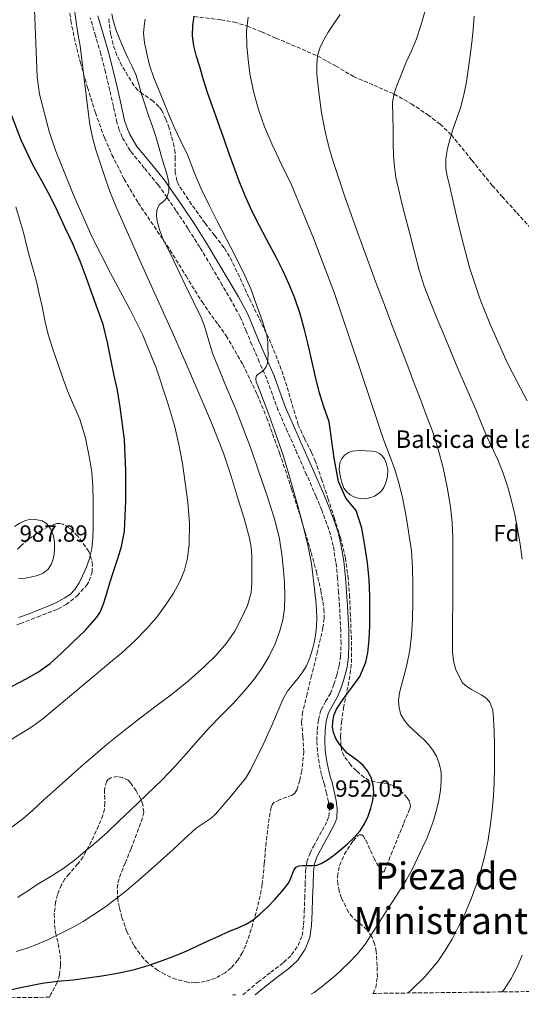
# Model space of a CAD drawing. Units: metres. Extents: x 580052 to 583487, y 4738150 to 4740504.
# Drawn here: x 582519 to 582733, y 4738176 to 4738597 of the extents above; entities that cross this region are included whole.
import ezdxf
from ezdxf.enums import TextEntityAlignment as Align

# ---------------------------------------------------------------- set-up
doc = ezdxf.new("R2010")
doc.units = ezdxf.units.M
doc.header["$MEASUREMENT"] = 0
doc.linetypes.add('DGN Style 3', pattern=[2.435891, 1.739922, -0.695969])
for name, color, linetype, lineweight in [('Balsa-alberca', 142, 'Continuous', 0), ('Camino', 7, 'DGN Style 3', 0), ('Cota de punto acotado terreno', 7, 'Continuous', 0), ('Curva de nivel directora', 30, 'Continuous', 30), ('Curva de nivel intermedia', 30, 'Continuous', 0), ('Etiqueta de zona arbolada', 92, 'Continuous', 0), ('Margen derecho', 7, 'Continuous', 0), ('Punto acotado terreno (símbolo)', 7, 'Continuous', 0), ('Texto de Balsa-alberca', 4, 'Continuous', 0), ('Texto de rotulación de espacio menor sin especificar', 7, 'Continuous', 0), ('Vaguada', 142, 'DGN Style 3', 13), ('Zona arbolada', 92, 'DGN Style 3', 0)]:
    doc.layers.add(name, color=color, linetype=linetype, lineweight=lineweight)
doc.styles.add('Style-Arial', font='arial.ttf')

# ---------------------------------------------------------------- blocks, each defined once
blk = doc.blocks.new('5PATER')
at = {"layer": 'Punto acotado terreno (símbolo)', "linetype": 'Continuous', "lineweight": 0}
h = blk.add_hatch(color=51, dxfattribs=at)
edge = h.paths.add_edge_path()
edge.add_ellipse((0, 0), major_axis=(-0.11, -0.111), ratio=0.999422, start_angle=0, end_angle=360)

msp = doc.modelspace()

# ---------------------------------------------------------------- linework, layer by layer
at = {"layer": 'Balsa-alberca', "color": 142, "linetype": 'Continuous', "lineweight": 0, "elevation": 950, "flags": 128}
msp.add_lwpolyline([(582664.12, 4738392.55), (582662.57, 4738392.75), (582661.44, 4738393.14), (582659.8, 4738394.09), (582658.25, 4738395.48), (582657.15, 4738396.97), (582656.21, 4738399.27), (582655.64, 4738401.67), (582655.16, 4738404.9), (582655.23, 4738406.53), (582655.6, 4738408.13), (582656.15, 4738409.38), (582657.36, 4738411), (582659.08, 4738412.18), (582660.9, 4738412.79), (582663.65, 4738413.04), (582666.38, 4738412.91), (582669.4, 4738412.72), (582670.9, 4738412.4), (582672.39, 4738411.74), (582673.42, 4738410.95), (582674.51, 4738409.49), (582675.24, 4738407.78), (582675.89, 4738404.91), (582675.82, 4738402.05), (582675.23, 4738399.63), (582674.21, 4738397.27), (582673.37, 4738395.89), (582672.17, 4738394.73), (582670.18, 4738393.53), (582668.66, 4738392.89), (582666.37, 4738392.41), (582664.12, 4738392.55)], close=True, dxfattribs=at)
msp.add_lwpolyline([(582664.12, 4738392.55), (582662.57, 4738392.75), (582661.44, 4738393.14), (582659.8, 4738394.09), (582658.25, 4738395.48), (582657.15, 4738396.97), (582656.21, 4738399.27), (582655.64, 4738401.67), (582655.16, 4738404.9), (582655.23, 4738406.53), (582655.6, 4738408.13), (582656.15, 4738409.38), (582657.36, 4738411), (582659.08, 4738412.18), (582660.9, 4738412.79), (582663.65, 4738413.04), (582666.38, 4738412.91), (582669.4, 4738412.72), (582670.9, 4738412.4), (582672.39, 4738411.74), (582673.42, 4738410.95), (582674.51, 4738409.49), (582675.24, 4738407.78), (582675.89, 4738404.91), (582675.82, 4738402.05), (582675.23, 4738399.63), (582674.21, 4738397.27), (582673.37, 4738395.89), (582672.17, 4738394.73), (582670.18, 4738393.53), (582668.66, 4738392.89), (582666.37, 4738392.41), (582664.12, 4738392.55)], dxfattribs=at)
at = {"layer": 'Camino', "color": 7, "linetype": 'DGN Style 3', "lineweight": 0}
msp.add_polyline3d([(582613.88, 4738180.15, 945.83), (582620.41, 4738185.61, 946.75), (582625.88, 4738189.84, 947.63), (582631.39, 4738194.06, 948.42), (582634.82, 4738197.31, 948.67), (582637.58, 4738201.29, 948.75), (582639.28, 4738205.62, 948.82), (582639.95, 4738210.12, 948.88), (582640.19, 4738215.82, 948.98), (582640.41, 4738221.51, 949.12), (582640.59, 4738227.31, 949.43), (582640.78, 4738233.1, 949.89), (582641.33, 4738237.08, 950.25), (582642.68, 4738240.84, 950.64), (582644.13, 4738243.64, 951.02), (582645.61, 4738246.42, 951.35), (582647.85, 4738250.5, 951.58), (582650.06, 4738254.6, 951.73), (582650.73, 4738256.52, 951.8), (582650.94, 4738259.64, 951.89), (582650.52, 4738262.74, 951.97), (582649.72, 4738266.47, 951.97), (582648.8, 4738270.17, 951.83), (582648.18, 4738272.31, 951.65), (582647.58, 4738274.46, 951.46), (582646.54, 4738279.39, 951.22), (582645.84, 4738284.38, 950.98), (582645.59, 4738288.96, 950.45), (582645.76, 4738293.56, 949.95), (582646.26, 4738297.87, 949.83), (582647.41, 4738302.12, 949.81), (582649.36, 4738305.65, 949.83), (582651.36, 4738309.1, 949.92), (582652.86, 4738313.02, 950.26), (582654.14, 4738317.05, 950.61), (582655.17, 4738321.03, 950.8), (582655.77, 4738325.06, 950.93), (582655.94, 4738330.46, 951.03), (582655.82, 4738335.86, 951.09), (582655.58, 4738341.11, 951.09), (582655.29, 4738346.36, 951.07), (582654.9, 4738352.32, 951.11), (582654.46, 4738358.28, 951.23), (582653.74, 4738365.31, 951.79), (582652.59, 4738372.28, 952.39), (582651.42, 4738376.95, 952.59), (582649.9, 4738381.53, 952.79), (582647.72, 4738387.46, 953.03), (582645.34, 4738393.3, 953.25), (582641.22, 4738402.63, 953.23), (582637.1, 4738411.94, 953.2), (582633.08, 4738421.06, 953.61), (582629.06, 4738430.18, 954.11), (582626.6, 4738436.91, 954.56), (582624.19, 4738443.67, 954.98), (582621, 4738450.96, 955.24), (582617.78, 4738458.23, 955.36), (582615.41, 4738464.22, 955.38), (582612.86, 4738470.15, 955.38), (582609.11, 4738477.03, 955.36), (582605.15, 4738483.75, 955.7), (582600.39, 4738491.91, 956.64), (582595.55, 4738500.01, 957.59), (582590.54, 4738507.89, 958.51), (582585.38, 4738515.69, 959.44), (582581.6, 4738521.2, 960.19), (582577.75, 4738526.65, 960.98), (582571.83, 4738533.86, 961.99), (582565.87, 4738541.13, 962.93), (582562.42, 4738546.98, 963.51), (582561.11, 4738550.11, 963.76), (582560.13, 4738553.35, 964), (582558.61, 4738560.19, 964.43), (582557.09, 4738567.03, 964.77), (582555.2, 4738574.8, 965.03), (582553.27, 4738582.57, 965.07), (582550.98, 4738590.35, 964.83), (582548.71, 4738598.15, 964.58)], dxfattribs=at)
at = {"layer": 'Curva de nivel directora', "color": 30, "linetype": 'Continuous', "lineweight": 30, "flags": 128}
for points, elevation in [([(582610.06, 4738534.48), (582608.16, 4738539.94), (582606.27, 4738545.39), (582602.57, 4738555.74), (582598.91, 4738566.1), (582597.16, 4738571.62), (582595.5, 4738577.17), (582594.19, 4738581.6), (582592.94, 4738586.05), (582592.42, 4738590.42), (582592.62, 4738594.85), (582593.18, 4738598.8)], 950), ([(582515.02, 4738312.04), (582518.91, 4738314.11), (582521.26, 4738315.36), (582526.62, 4738318.42), (582531.64, 4738321.99), (582536.43, 4738326.31), (582541.05, 4738330.79), (582546.55, 4738335.98), (582551.61, 4738341.67), (582552.93, 4738343.85), (582554.35, 4738347.38), (582555.48, 4738351.01), (582557.16, 4738356.37), (582558.84, 4738361.73), (582560.5, 4738366.82), (582562.14, 4738371.94), (582563.35, 4738378.49), (582563.72, 4738385.15), (582563.92, 4738391.36), (582563.99, 4738397.57), (582563.97, 4738404.38), (582563.3, 4738417.68), (582562.56, 4738424.15), (582561.58, 4738431.54), (582560.33, 4738438.88), (582559.01, 4738445.15), (582557.66, 4738451.41), (582556.13, 4738459.23), (582554.19, 4738466.95), (582551.84, 4738473.62), (582549.4, 4738480.26), (582546.96, 4738487.18), (582544.48, 4738494.08), (582541.35, 4738501.36), (582537.93, 4738508.51), (582534.86, 4738515.06), (582531.74, 4738521.59), (582528.04, 4738528.41), (582524.24, 4738535.2), (582519.21, 4738545.7), (582518.91, 4738546.5), (582515.12, 4738556.64)], 975), ([(582513.85, 4738182.2), (582518.9, 4738183.3), (582520.98, 4738183.75), (582528.14, 4738185.22), (582534.75, 4738185.99), (582541.4, 4738186.58), (582547.55, 4738187.44), (582553.7, 4738188.37), (582560.44, 4738189.52), (582567.13, 4738190.93), (582573.02, 4738192.61), (582578.82, 4738194.61), (582584.86, 4738196.84), (582590.79, 4738199.3), (582595.09, 4738201.38), (582599.4, 4738203.46), (582603.64, 4738205.36), (582607.89, 4738207.25), (582611.48, 4738208.78), (582615.06, 4738210.32), (582618.35, 4738212.35), (582621.33, 4738214.87), (582624.57, 4738217.82), (582627.64, 4738220.95), (582630.61, 4738224.42), (582633.43, 4738227.99), (582634.51, 4738230.08), (582635.81, 4738233.59), (582636.73, 4738234.87), (582638.09, 4738235.44), (582639.35, 4738235.47), (582640.62, 4738235.46), (582642.1, 4738235.46), (582643.59, 4738235.46), (582645.58, 4738235.65), (582647.5, 4738236.32), (582650.2, 4738237.96), (582652.68, 4738239.84), (582655.65, 4738242.23), (582658.55, 4738244.69), (582661.47, 4738247.39), (582664.14, 4738250.37), (582666.02, 4738253.38), (582667.46, 4738256.64), (582668.67, 4738260.02), (582669.56, 4738263.47), (582669.92, 4738266.74), (582669.67, 4738270.02), (582668.82, 4738273.11), (582667.26, 4738276), (582665.39, 4738278.25), (582663.32, 4738280.21), (582660.94, 4738281.89), (582658.55, 4738283.62), (582655.07, 4738287.62), (582653.74, 4738289.9), (582652.73, 4738292.37), (582652.35, 4738294.62), (582652.49, 4738296.88), (582652.91, 4738299.71), (582653.93, 4738302.38), (582655.95, 4738305.38), (582658.02, 4738308.29), (582660.97, 4738312.27), (582663.9, 4738316.32), (582666.59, 4738322.48), (582667.34, 4738326.46), (582667.92, 4738332.24), (582668.2, 4738338.02), (582668.31, 4738344.36), (582668.27, 4738350.7), (582667.98, 4738357.85), (582667.27, 4738364.98), (582666.08, 4738372.4), (582664.76, 4738379.79), (582662.44, 4738387.32), (582657.98, 4738392.7), (582654.88, 4738399.81), (582652.94, 4738409.78), (582650.92, 4738425.3), (582648.56, 4738431.69), (582646.52, 4738438.19), (582644.86, 4738445.11), (582643.32, 4738452.05), (582641.85, 4738458.31), (582640.36, 4738464.58), (582638.45, 4738471.44), (582636.12, 4738478.19), (582633.81, 4738484.06), (582631.16, 4738489.78), (582628.3, 4738495.41), (582625.39, 4738501.02), (582622.52, 4738506.42), (582619.66, 4738511.82), (582617.19, 4738516.85), (582614.92, 4738521.97), (582612.4, 4738528.19), (582610.06, 4738534.48)], 950)]:
    msp.add_lwpolyline(points, dxfattribs=dict(at, elevation=elevation))
at = {"layer": 'Curva de nivel intermedia', "color": 30, "linetype": 'Continuous', "lineweight": 0, "flags": 128}
for points, elevation in [([(582513.74, 4738288.67), (582518.68, 4738291.67), (582518.91, 4738291.81), (582523.69, 4738294.79), (582528.46, 4738298.23), (582539.87, 4738307.77), (582551.27, 4738317.33), (582556.73, 4738321.91), (582562.19, 4738326.48), (582567.64, 4738331.43), (582572.83, 4738336.69), (582577.18, 4738341.81), (582581.16, 4738347.25), (582584.25, 4738352.01), (582586.99, 4738357.03), (582589.04, 4738361.9), (582590.3, 4738366.98), (582590.96, 4738372.94), (582591.11, 4738381.94), (582590.44, 4738390.9), (582588.21, 4738407.41), (582586.66, 4738415.62), (582584.68, 4738423.79), (582581.81, 4738433.75), (582576.89, 4738448.36), (582570.99, 4738462.61), (582565.76, 4738473.21), (582557.41, 4738488.81), (582549.44, 4738504.58), (582541.36, 4738522.68), (582533.97, 4738541.11), (582531.17, 4738549.5), (582527.08, 4738565.37), (582526.03, 4738572.79), (582525.45, 4738587.22), (582524.91, 4738601.65)], 970), ([(582542.8, 4738595.22), (582541.9, 4738602.44)], 965), ([(582578.35, 4738518.21), (582579.44, 4738519.13), (582580.52, 4738520.02), (582581.16, 4738520.85), (582581.66, 4738521.78), (582582.05, 4738522.96), (582582.25, 4738524.16), (582582.35, 4738525.85), (582582.25, 4738527.54), (582581.92, 4738529.48), (582581.45, 4738531.39), (582580.28, 4738534.99), (582579.13, 4738538.58), (582577.99, 4738542.98), (582576.78, 4738547.36), (582575.27, 4738551.64), (582573.74, 4738555.92), (582572.21, 4738560.68), (582570.7, 4738565.44), (582569.46, 4738569.66), (582568.14, 4738573.86), (582566.47, 4738577.59), (582564.64, 4738581.27), (582562.81, 4738585.37), (582561.02, 4738589.51), (582559.64, 4738593.17), (582558.49, 4738596.93), (582557.89, 4738599.85)], 960), ([(582624.58, 4738459.42), (582624.19, 4738462.32), (582622.28, 4738468.7), (582619.96, 4738474.91), (582617.3, 4738482.14), (582614.3, 4738489.2), (582608.69, 4738500.17), (582603.04, 4738511.1), (582599.55, 4738517.99), (582596.11, 4738524.9), (582593.18, 4738532.05), (582590.38, 4738539.27), (582587.44, 4738545.3), (582584.57, 4738551.38), (582582.21, 4738557.09), (582579.84, 4738562.8), (582577.85, 4738567.6), (582575.85, 4738572.4), (582574.07, 4738577.82), (582572.72, 4738583.43), (582571.91, 4738587.51), (582571.55, 4738591.6), (582571.73, 4738594.54), (582572.13, 4738597.49)], 955), ([(582643.14, 4738180.5), (582644.44, 4738181.27), (582648.02, 4738183.84), (582653.74, 4738188.66), (582659.14, 4738193.81), (582662.97, 4738197.78), (582666.36, 4738202.08), (582669.27, 4738206.58), (582672.17, 4738211.09), (582675.11, 4738215.66), (582678.05, 4738220.24), (582680.93, 4738224.71), (582683.78, 4738229.18), (582686.31, 4738233.83), (582688.58, 4738238.61), (582690.68, 4738242.96), (582692.7, 4738247.36), (582694.23, 4738251.22), (582695.58, 4738255.17), (582696.77, 4738259.3), (582697.75, 4738263.5), (582698.39, 4738267.61), (582698.71, 4738271.73), (582698.68, 4738275.24), (582698.09, 4738278.75), (582696.89, 4738281.93), (582695.13, 4738284.83), (582693.32, 4738287.21), (582691.32, 4738289.39), (582689.02, 4738291.45), (582686.71, 4738293.5), (582684.82, 4738295.43), (582683.05, 4738297.54), (582681.56, 4738300.07), (582680.74, 4738302.83), (582680.54, 4738306.09), (582680.94, 4738309.33), (582682.53, 4738315.32), (582684.07, 4738321.34), (582685.28, 4738327.58), (582686.1, 4738333.87), (582686.46, 4738340.97), (582686.6, 4738348.06), (582686.65, 4738355.46), (582686.54, 4738362.86), (582686.04, 4738370.14), (582683.83, 4738384.84), (582682.28, 4738392.24), (582680.77, 4738398.6), (582678.94, 4738404.86), (582676.46, 4738411.53), (582673.95, 4738418.18), (582663.53, 4738449.43), (582653, 4738480.67), (582644.23, 4738503.79), (582634.72, 4738526.61), (582630.55, 4738535.41), (582626.32, 4738544.19), (582623.28, 4738551.44), (582620.62, 4738558.85), (582618.5, 4738566.51), (582616.94, 4738574.32), (582616.16, 4738580.2), (582615.68, 4738586.1), (582615.53, 4738592.21), (582616.22, 4738598.34)], 945), ([(582684.43, 4738180.99), (582685.89, 4738182.22), (582691.94, 4738188.07), (582697.33, 4738194.51), (582700.51, 4738199.2), (582703.37, 4738204.08), (582706.19, 4738209.36), (582708.81, 4738214.75), (582711.57, 4738221.25), (582714.01, 4738227.89), (582715.85, 4738233.8), (582717.38, 4738239.79), (582718.77, 4738246.48), (582719.86, 4738253.22), (582720.6, 4738259.25), (582721.1, 4738265.3), (582721.36, 4738271.16), (582721.5, 4738277.02), (582721.52, 4738282.21), (582721.51, 4738287.39), (582721.39, 4738292.91), (582721.14, 4738298.43), (582720.78, 4738301.97), (582719.53, 4738305.39), (582717.89, 4738307.24), (582715.86, 4738308.59), (582713.78, 4738309.7), (582711.7, 4738310.8), (582709.71, 4738312.11), (582707.9, 4738313.71), (582705.02, 4738319.25), (582704.05, 4738323.03), (582703.61, 4738326.85), (582703.57, 4738330.98), (582703.58, 4738335.1), (582703.63, 4738340.87), (582703.67, 4738346.64), (582703.75, 4738361.15), (582703.75, 4738375.66), (582703.45, 4738382.29), (582702.71, 4738388.9), (582701.36, 4738397.31), (582699.53, 4738405.63), (582697.46, 4738413.54), (582694.97, 4738421.3), (582692.37, 4738428.29), (582689.72, 4738435.26), (582687.08, 4738442.16), (582684.43, 4738449.06), (582682.01, 4738455.33), (582679.6, 4738461.6), (582677.24, 4738467.9), (582674.91, 4738474.21), (582672.79, 4738479.77), (582670.68, 4738485.34), (582666.25, 4738497.44), (582661.88, 4738509.57), (582659.59, 4738516), (582657.31, 4738522.43), (582654.82, 4738529.76), (582652.44, 4738537.12), (582650.74, 4738542.94), (582649.24, 4738548.83), (582647.58, 4738557.52), (582646.37, 4738566.27), (582645.59, 4738574.03), (582645.56, 4738577.92), (582645.9, 4738581.79), (582646.84, 4738585.17), (582648.4, 4738588.37), (582650.46, 4738591.92), (582652.64, 4738595.36), (582655.62, 4738599.49)], 940), ([(582733.36, 4738366.51), (582732.44, 4738372.93), (582731.42, 4738379.31), (582730.23, 4738385.68), (582728.85, 4738391.56), (582727.18, 4738397.37), (582725.25, 4738403.27), (582723, 4738409.05), (582720.56, 4738414.18), (582718.14, 4738419.29), (582715.89, 4738424.91), (582713.61, 4738430.51), (582709.69, 4738439.28), (582705.83, 4738448.08), (582702.85, 4738455.36), (582699.88, 4738462.64), (582696.95, 4738469.67), (582694.01, 4738476.7), (582691.45, 4738483.34), (582689.32, 4738490.13), (582687.19, 4738498.49), (582685.1, 4738506.86), (582683.27, 4738513.74), (582681.44, 4738520.62), (582679.41, 4738529.78), (582678.74, 4738534.41), (582678.41, 4738539.07), (582678.28, 4738544.58), (582678.17, 4738550.08), (582678.05, 4738555.98), (582677.96, 4738561.87), (582678.67, 4738565.89), (582680.12, 4738569.79), (582681.93, 4738574.44), (582683.81, 4738579.06), (582686.09, 4738584.04), (582688.17, 4738589.1), (582690.01, 4738594.87), (582691.81, 4738600.64)], 935), ([(582735.43, 4738434.21), (582731.2, 4738442.42), (582727, 4738450.65), (582723.47, 4738458.3), (582720.12, 4738466.05), (582717.51, 4738472.2), (582715.08, 4738478.43), (582710.84, 4738491.31), (582707.39, 4738504.4), (582705.63, 4738511.94), (582703.87, 4738519.49), (582702.52, 4738525.27), (582701.18, 4738531.05), (582700.76, 4738533.79), (582700.8, 4738537.99), (582701.48, 4738542.13), (582702.6, 4738546.43), (582703.9, 4738550.69), (582705.46, 4738555.14), (582706.97, 4738559.61), (582708.45, 4738565.13), (582709.56, 4738570.73), (582711.16, 4738582.01), (582711.78, 4738587.57), (582712.35, 4738593.13), (582712.87, 4738598.76)], 930), ([(582513.9, 4738250.92), (582518.91, 4738254.76), (582518.98, 4738254.82), (582523.91, 4738258.9), (582528.94, 4738263.56), (582533.96, 4738268.23), (582544.89, 4738277.92), (582556.01, 4738287.41), (582563.08, 4738293.11), (582570.23, 4738298.69), (582576.8, 4738303.63), (582583.38, 4738308.56), (582590.68, 4738314.53), (582597.77, 4738320.79), (582602.57, 4738325.51), (582606.99, 4738330.64), (582610.49, 4738335.82), (582613.45, 4738341.36), (582615.91, 4738346.73), (582617.47, 4738352.35), (582617.78, 4738356.28), (582617.77, 4738360.21), (582617.77, 4738367.89), (582617.54, 4738371.73), (582616.87, 4738375.55), (582614.53, 4738383.91), (582611.98, 4738392.11), (582608.99, 4738402.04), (582605.74, 4738411.89), (582600.59, 4738424.82), (582595.08, 4738437.6), (582589.75, 4738450.05), (582584.32, 4738462.45), (582577.5, 4738477.59), (582570.68, 4738492.74), (582566.8, 4738501.36), (582559.93, 4738516.84), (582557.16, 4738523.79), (582554.96, 4738530.11), (582552.88, 4738536.47), (582551.17, 4738541.64), (582549.63, 4738546.88), (582548.53, 4738552.43), (582547.77, 4738558.03), (582546.14, 4738572.06), (582544.43, 4738586.07), (582543.61, 4738590.64), (582542.8, 4738595.22)], 965), ([(582517.99, 4738341.63), (582518.91, 4738341.95), (582522.6, 4738343.23), (582526.7, 4738344.84), (582530.79, 4738346.48), (582534.23, 4738348.04), (582537.58, 4738349.81), (582540.07, 4738351.45), (582542.19, 4738353.57), (582544.01, 4738356.37), (582545.47, 4738359.35), (582546.99, 4738362.82), (582548.27, 4738366.4), (582549.39, 4738371), (582549.9, 4738375.65), (582549.96, 4738380.14), (582549.96, 4738384.63), (582549.91, 4738391.15), (582549.8, 4738397.67), (582549.34, 4738403.75), (582548.46, 4738409.81), (582546.75, 4738418.25), (582544.25, 4738426.48), (582541.6, 4738432.52), (582538.99, 4738438.55), (582536.78, 4738444.8), (582532.53, 4738456.84), (582530.72, 4738462.69), (582529.38, 4738468.67), (582528.12, 4738474.66), (582526.95, 4738479.98), (582525.76, 4738485.3), (582524.36, 4738490.39), (582522.88, 4738495.46), (582521.54, 4738500.84), (582520.22, 4738506.23), (582518.91, 4738510.56), (582516.91, 4738517.18)], 980), ([(582517.72, 4738221.89), (582518.9, 4738222.65), (582521.92, 4738224.57), (582526.02, 4738227.36), (582531.57, 4738230.69), (582537.05, 4738234.13), (582541.83, 4738237.73), (582546.44, 4738241.55), (582551.24, 4738245.53), (582555.9, 4738249.65), (582560.97, 4738254.5), (582566.04, 4738259.36), (582572.72, 4738265.77), (582579.4, 4738272.18), (582584.69, 4738277.68), (582589.8, 4738283.36), (582594.69, 4738288.92), (582599.58, 4738294.47), (582604.66, 4738299.68), (582609.8, 4738304.85), (582614.45, 4738310.02), (582618.87, 4738315.41), (582622.22, 4738320.12), (582625.18, 4738325.12), (582627.73, 4738330.4), (582629.77, 4738335.92), (582631.04, 4738340.56), (582631.72, 4738345.28), (582631.9, 4738350.83), (582631.72, 4738356.37), (582631.3, 4738361.87), (582630.7, 4738367.36), (582629.59, 4738375.18), (582627.82, 4738382.85), (582624.32, 4738393.61), (582620.7, 4738404.3), (582617.71, 4738413.21), (582610.99, 4738430.69), (582607.28, 4738439.25), (582604.13, 4738446.92), (582601.04, 4738454.61), (582598.72, 4738462.33), (582597.61, 4738466.2), (582596.16, 4738469.94), (582592.74, 4738476.95), (582589.31, 4738483.95), (582584.41, 4738494.09), (582579.53, 4738504.24), (582578.26, 4738507.61), (582577.32, 4738511.09), (582577.03, 4738513.41), (582577.23, 4738515.75), (582577.63, 4738517.03), (582578.35, 4738518.21)], 960), ([(582517.11, 4738198.76), (582518.9, 4738199.29), (582521.7, 4738200.13), (582526.17, 4738201.83), (582531.1, 4738204.02), (582535.94, 4738206.37), (582540.85, 4738208.92), (582545.67, 4738211.63), (582550.3, 4738214.52), (582554.79, 4738217.6), (582559.52, 4738221.07), (582564.1, 4738224.71), (582568.81, 4738228.69), (582573.45, 4738232.75), (582578.78, 4738237.54), (582584.1, 4738242.34), (582589.05, 4738246.88), (582593.99, 4738251.43), (582598.26, 4738254.38), (582600.43, 4738255.81), (582602.33, 4738257.54), (582605.77, 4738261.57), (582609.18, 4738265.63), (582612.13, 4738269.13), (582615.03, 4738272.67), (582617.43, 4738276.59), (582619.42, 4738280.75), (582621.15, 4738284.3), (582622.86, 4738287.86), (582624.65, 4738291.66), (582626.41, 4738295.47), (582627.94, 4738299.12), (582629.42, 4738302.79), (582631.12, 4738306.52), (582633.1, 4738310.13), (582635.32, 4738312.92), (582637.66, 4738315.62), (582639.49, 4738318.18), (582641.13, 4738320.9), (582642.64, 4738324.39), (582643.75, 4738328.03), (582644.6, 4738331.51), (582645.19, 4738335.04), (582645.47, 4738338.06), (582645.56, 4738341.09), (582645.46, 4738345.01), (582645.21, 4738348.93), (582643.26, 4738364.64), (582641.68, 4738372.47), (582639.83, 4738380.24), (582637.32, 4738389.83), (582634.63, 4738399.36), (582631.28, 4738410.57), (582627.55, 4738421.65), (582624.61, 4738429.52), (582621.66, 4738437.38), (582620.69, 4738439.99), (582619.72, 4738442.61), (582619.46, 4738443.88), (582619.77, 4738445.12), (582620.9, 4738445.98), (582622.14, 4738446.69), (582623.12, 4738447.63), (582623.93, 4738448.75), (582624.47, 4738450.36), (582624.67, 4738452.02), (582624.72, 4738454.26), (582624.68, 4738456.51), (582624.58, 4738459.42)], 955), ([(582518.09, 4738358.18), (582518.91, 4738358.27), (582520.95, 4738358.49), (582523.8, 4738358.96), (582526.24, 4738359.56), (582528.6, 4738360.56), (582530.7, 4738362.25), (582532.15, 4738364.55), (582533.14, 4738367.6), (582533.5, 4738370.69), (582533.46, 4738373.63), (582532.97, 4738376.58), (582531.94, 4738379.35), (582530.01, 4738381.78), (582528.1, 4738382.9), (582526.06, 4738383.38), (582523.51, 4738383.59), (582521.02, 4738383.12), (582518.91, 4738382.09), (582518.62, 4738381.95), (582516.33, 4738380.58)], 985), ([(582724.75, 4738181.46), (582725.64, 4738182.51), (582728.7, 4738187.13), (582731.19, 4738192.1), (582733.31, 4738197.1)], 935), ([(582609.54, 4738180.1), (582609.81, 4738180.19), (582610.71, 4738180.17), (582610.79, 4738180.11)], 945)]:
    msp.add_lwpolyline(points, dxfattribs=dict(at, elevation=elevation))
at = {"layer": 'Margen derecho', "color": 7, "linetype": 'Continuous', "lineweight": 0}
msp.add_polyline3d([(582619.24, 4738180.21, 946.28), (582622.53, 4738182.97, 946.75), (582627.94, 4738187.16, 947.63), (582633.59, 4738191.48, 948.42), (582637.4, 4738195.09, 948.67), (582640.58, 4738199.68, 948.75), (582642.57, 4738204.75, 948.82), (582643.32, 4738209.8, 948.88), (582643.57, 4738215.68, 948.98), (582643.79, 4738221.4, 949.12), (582643.97, 4738227.2, 949.43), (582644.16, 4738232.81, 949.89), (582644.63, 4738236.26, 950.25), (582645.79, 4738239.48, 950.64), (582647.13, 4738242.07, 951.02), (582648.59, 4738244.81, 951.35), (582650.82, 4738248.88, 951.58), (582653.17, 4738253.23, 951.73), (582654.08, 4738255.83, 951.8), (582654.34, 4738259.75, 951.89), (582653.86, 4738263.33, 951.97), (582653.01, 4738267.23, 951.97), (582652.07, 4738271.04, 951.83), (582651.44, 4738273.23, 951.65), (582650.87, 4738275.26, 951.46), (582649.88, 4738279.98, 951.22), (582649.21, 4738284.7, 950.98), (582648.98, 4738288.99, 950.45), (582649.13, 4738293.3, 949.95), (582649.59, 4738297.23, 949.83), (582650.57, 4738300.84, 949.81), (582652.3, 4738303.98, 949.83), (582654.42, 4738307.63, 949.92), (582656.06, 4738311.9, 950.26), (582657.39, 4738316.11, 950.61), (582658.49, 4738320.35, 950.8), (582659.15, 4738324.76, 950.93), (582659.33, 4738330.45, 951.03), (582659.2, 4738335.98, 951.09), (582658.96, 4738341.28, 951.09), (582658.67, 4738346.56, 951.07), (582658.28, 4738352.56, 951.11), (582657.83, 4738358.58, 951.23), (582657.09, 4738365.76, 951.79), (582655.91, 4738372.97, 952.39), (582654.68, 4738377.89, 952.59), (582653.1, 4738382.65, 952.79), (582650.88, 4738388.68, 953.03), (582648.46, 4738394.63, 953.25), (582644.32, 4738403.99, 953.23), (582640.2, 4738413.31, 953.2), (582636.17, 4738422.43, 953.61), (582632.2, 4738431.45, 954.11), (582629.78, 4738438.06, 954.56), (582627.34, 4738444.92, 954.98), (582624.1, 4738452.32, 955.24), (582620.9, 4738459.54, 955.36), (582618.54, 4738465.51, 955.38), (582615.91, 4738471.63, 955.38), (582612.05, 4738478.7, 955.36), (582608.07, 4738485.46, 955.7), (582603.3, 4738493.63, 956.64), (582598.44, 4738501.78, 957.59), (582593.38, 4738509.74, 958.51), (582588.18, 4738517.58, 959.44), (582584.38, 4738523.13, 960.19), (582580.44, 4738528.7, 960.98), (582574.45, 4738536.01, 961.99), (582568.66, 4738543.07, 962.93), (582565.45, 4738548.5, 963.51), (582564.3, 4738551.26, 963.76), (582563.41, 4738554.21, 964), (582561.91, 4738560.93, 964.43), (582560.39, 4738567.8, 964.77), (582558.49, 4738575.61, 965.03), (582556.53, 4738583.45, 965.07), (582554.23, 4738591.3, 964.83), (582552, 4738598.96, 964.58)], dxfattribs=at)
at = {"layer": 'Vaguada', "color": 142, "linetype": 'DGN Style 3', "lineweight": 13}
msp.add_polyline3d([(582593.15, 4738598.64, 950), (582604.59, 4738597.26, 947.49), (582610.25, 4738596.25, 946.24), (582615.8, 4738594.57, 945), (582621.97, 4738592.04, 944.02), (582628.06, 4738589.44, 943), (582637.02, 4738585.63, 941.57), (582645.9, 4738581.79, 940), (582653.61, 4738577.52, 938.85), (582661.25, 4738573.01, 937.73), (582669.9, 4738569.27, 936.39), (582678.6, 4738565.5, 935), (582685.97, 4738561.32, 933.59), (582693, 4738556.61, 932.27), (582698.3, 4738552.61, 931.13), (582703.09, 4738548.04, 930), (582711.85, 4738537.19, 928.68), (582720.6, 4738526.33, 927.72), (582724.77, 4738521.69, 927.23), (582731.07, 4738514.73, 926.09), (582737.31, 4738507.76, 925)], dxfattribs=at)
at = {"layer": 'Zona arbolada', "color": 92, "linetype": 'DGN Style 3', "lineweight": 0}
for points in [[(582539.21, 4738607.32, 975.93), (582540.44, 4738596.9, 975.79), (582541.84, 4738589.66, 975.4), (582544.5, 4738578.97, 974.5), (582547.54, 4738568.36, 973.68), (582550.91, 4738557.47, 973.53), (582554.83, 4738546.76, 973.17), (582557.97, 4738539.55, 972.3), (582563.23, 4738529.1, 970.64), (582569.2, 4738519.02, 969.14), (582576.01, 4738508.91, 967.89), (582582.8, 4738498.79, 966.71), (582589.66, 4738487.68, 965.49), (582596.5, 4738476.55, 964.5), (582603.35, 4738466.89, 963.96), (582606.83, 4738462.08, 963.77), (582613.96, 4738449.86, 963.39), (582620.08, 4738436.93, 963.06), (582624.16, 4738427, 962.84), (582629.69, 4738411.87, 962.48), (582634.8, 4738396.58, 962.03), (582639.1, 4738383.01, 961.42), (582643.18, 4738369.35, 960.75), (582645.39, 4738361.24, 960.58), (582647.34, 4738353.06, 960.4), (582648.64, 4738345.17, 959.84), (582648.72, 4738341.2, 959.51), (582648.21, 4738337.29, 959.28), (582645.82, 4738327.01, 958.95), (582643.34, 4738316.74, 958.8), (582641.41, 4738308.96, 958.8), (582639.5, 4738301.16, 958.8), (582639.07, 4738297, 958.8), (582639.61, 4738290.63, 958.79), (582640.05, 4738284.26, 958.77), (582639.17, 4738276.01, 958.5), (582638.26, 4738271.93, 958.31), (582637.04, 4738267.88, 958.23), (582636.17, 4738266.51, 958.22), (582635, 4738265.63, 958.22), (582629.6, 4738263.62, 958.23), (582627.26, 4738262.4, 958.23), (582626.47, 4738261.54, 958.23), (582626.03, 4738260.42, 958.23), (582624.81, 4738252.94, 958.22), (582623.92, 4738245.45, 958.19), (582623.14, 4738236.42, 957.49), (582622.25, 4738227.4, 956.59), (582621.42, 4738222.55, 956.38), (582619.6, 4738215.38, 956.13), (582617.52, 4738208.23, 955.95), (582615.27, 4738201.51, 955.99), (582613.77, 4738198.26, 956.04), (582611.82, 4738195.05, 956.02), (582608.93, 4738191.69, 955.78), (582606.41, 4738189.65, 955.47), (582602.26, 4738187.33, 954.93), (582597.9, 4738185.86, 954.51), (582593.67, 4738185.37, 954.28), (582590.37, 4738185.6, 954.18), (582585.41, 4738186.79, 954.21), (582580.72, 4738188.84, 954.55), (582577.61, 4738190.67, 955.16), (582573.48, 4738193.79, 956.52), (582571.62, 4738195.65, 957.17), (582569.87, 4738197.77, 957.65), (582567.36, 4738201.47, 958.19), (582564.43, 4738207.2, 958.93), (582562.28, 4738213.29, 959.76), (582561.16, 4738217.58, 960.42), (582560.53, 4738220.85, 960.94), (582560.27, 4738225.74, 961.72), (582560.56, 4738228.12, 962.09), (582561.2, 4738230.44, 962.45), (582563.66, 4738236.59, 963.37), (582566.19, 4738242.76, 964.05), (582568.81, 4738249.67, 964.5), (582571.25, 4738256.59, 964.85), (582571.61, 4738258.38, 964.94), (582571.25, 4738261.53, 965.1), (582570.33, 4738263.89, 965.21), (582568.29, 4738267.42, 965.35), (582565.9, 4738270.95, 965.46), (582564.9, 4738272.02, 965.47), (582562.46, 4738273.2, 965.45), (582560.38, 4738273.52, 965.41), (582557.49, 4738273.05, 965.34), (582556.39, 4738272.37, 965.32), (582555.66, 4738271.4, 965.3), (582554.87, 4738267.97, 965.35), (582554.91, 4738262.38, 965.55), (582554.79, 4738259.63, 965.59), (582554.16, 4738257.07, 965.52), (582552.26, 4738252.55, 965.02), (582549.18, 4738245.8, 963.72), (582545.68, 4738239.24, 962.58), (582543.48, 4738236.21, 962.19), (582539.68, 4738232.01, 961.62), (582537.9, 4738229.78, 961.33), (582536.4, 4738227.27, 961.04), (582534.74, 4738223.05, 960.59), (582533.94, 4738219.8, 960.24), (582533.37, 4738214.88, 959.7), (582533.42, 4738210.06, 959.15), (582533.89, 4738206.83, 958.53), (582535.06, 4738202.01, 957.1), (582535.92, 4738197.16, 955.86), (582535.96, 4738192.92, 955.51), (582535.63, 4738188.78, 955.19), (582534.59, 4738185.43, 954.38), (582531.87, 4738180.47, 952.77), (582531.27, 4738179.17, 952.42), (582276.03, 4738176.15, 990.72)], [(582539.21, 4738607.32, 975.93), (582540.44, 4738596.9, 975.79), (582541.84, 4738589.66, 975.4), (582544.5, 4738578.97, 974.5), (582547.54, 4738568.36, 973.68), (582550.91, 4738557.47, 973.53), (582554.83, 4738546.76, 973.17), (582557.97, 4738539.55, 972.3), (582563.23, 4738529.1, 970.64), (582569.2, 4738519.02, 969.14), (582576.01, 4738508.91, 967.89), (582582.8, 4738498.79, 966.71), (582589.66, 4738487.68, 965.49), (582596.5, 4738476.55, 964.5), (582603.35, 4738466.89, 963.96), (582606.83, 4738462.08, 963.77), (582613.96, 4738449.86, 963.39), (582620.08, 4738436.93, 963.06), (582624.16, 4738427, 962.84), (582629.69, 4738411.87, 962.48), (582634.8, 4738396.58, 962.03), (582639.1, 4738383.01, 961.42), (582643.18, 4738369.35, 960.75), (582645.39, 4738361.24, 960.58), (582647.34, 4738353.06, 960.4), (582648.64, 4738345.17, 959.84), (582648.72, 4738341.2, 959.51), (582648.21, 4738337.29, 959.28), (582645.82, 4738327.01, 958.95), (582643.34, 4738316.74, 958.8), (582641.41, 4738308.96, 958.8), (582639.5, 4738301.16, 958.8), (582639.07, 4738297, 958.8), (582639.61, 4738290.63, 958.79), (582640.05, 4738284.26, 958.77), (582639.17, 4738276.01, 958.5), (582638.26, 4738271.93, 958.31), (582637.04, 4738267.88, 958.23), (582636.17, 4738266.51, 958.22), (582635, 4738265.63, 958.22), (582629.6, 4738263.62, 958.23), (582627.26, 4738262.4, 958.23), (582626.47, 4738261.54, 958.23), (582626.03, 4738260.42, 958.23), (582624.81, 4738252.94, 958.22), (582623.92, 4738245.45, 958.19), (582623.14, 4738236.42, 957.49), (582622.25, 4738227.4, 956.59), (582621.42, 4738222.55, 956.38), (582619.6, 4738215.38, 956.13), (582617.52, 4738208.23, 955.95), (582615.27, 4738201.51, 955.99), (582613.77, 4738198.26, 956.04)], [(583148.48, 4738186.48, 1026.83), (582669.59, 4738180.81, 948.12), (582670.77, 4738183.36, 948.02), (582671.45, 4738187.94, 947.77), (582671.42, 4738192.54, 947.59), (582671, 4738198.82, 947.39), (582670.3, 4738201.97, 947.43), (582669.12, 4738205.08, 947.71), (582666.96, 4738208.11, 948.24), (582662.79, 4738211.6, 949.03), (582660.76, 4738213.42, 949.43), (582659.07, 4738215.61, 949.83), (582656.1, 4738221.55, 950.78), (582655.1, 4738224.59, 951.24), (582654.52, 4738227.67, 951.68), (582654.45, 4738230.79, 951.91), (582655.31, 4738235.56, 951.8), (582657.37, 4738240.31, 951.65), (582661.06, 4738246.12, 951.69), (582662.99, 4738248.2, 951.72), (582663.87, 4738248.69, 951.73), (582664.64, 4738248.7, 951.75), (582665.34, 4738248.18, 951.77), (582666.49, 4738246.35, 951.86), (582669.98, 4738238.74, 952.39), (582671.11, 4738236.68, 952.92), (582672.97, 4738233.39, 954.37), (582673.8, 4738232.67, 954.96), (582674.16, 4738232.75, 955.13), (582674.46, 4738233.21, 955.2), (582677.33, 4738240.24, 955.21), (582680.19, 4738247.29, 955.17), (582682.75, 4738253.56, 955.09), (582685.31, 4738259.83, 955.04), (582685.58, 4738261.03, 955.14), (582685.13, 4738263.03, 955.66), (582684.21, 4738264.48, 956.22), (582682.26, 4738266.54, 957.11), (582680.09, 4738268.5, 957.73), (582678.47, 4738269.64, 958.01), (582675.33, 4738270.66, 958.46), (582670.37, 4738271.31, 959.07), (582668.02, 4738271.94, 959.34), (582665.88, 4738273.18, 959.59), (582662.49, 4738276.07, 959.95), (582660.1, 4738278.41, 960.19), (582657.25, 4738282.25, 960.44), (582656.33, 4738284.36, 960.51), (582655.87, 4738286.62, 960.55), (582655.72, 4738290.68, 960.25), (582656.13, 4738296.79, 959.25), (582656.96, 4738302.87, 958.75), (582658.94, 4738312.57, 959.11), (582659.87, 4738317.43, 959.29), (582660.35, 4738322.33, 959.46), (582660.34, 4738332.29, 959.79), (582659.97, 4738342.26, 960.1), (582659.6, 4738350.23, 959.98), (582659.04, 4738358.2, 959.71), (582657.79, 4738367.02, 959.61), (582655.68, 4738375.67, 959.91), (582653.13, 4738383.98, 960.74), (582650.46, 4738392.22, 961.7), (582647.78, 4738400.3, 962.77), (582644.99, 4738408.34, 963.65), (582643.31, 4738412.32, 963.72), (582640.33, 4738418.14, 963.36), (582637.63, 4738424.06, 963.01), (582634.78, 4738433.58, 962.87), (582631.97, 4738443.13, 962.72), (582628.69, 4738452.26, 962.01), (582624.96, 4738461.21, 961.38), (582620.78, 4738469.84, 961.99), (582616.58, 4738478.46, 962.72), (582612.52, 4738487.28, 962.71), (582608.29, 4738495.99, 962.82), (582605.96, 4738499.74, 963.03), (582601.9, 4738505.02, 963.36), (582597.79, 4738510.3, 963.71), (582592.05, 4738518.27, 964.29), (582586.63, 4738526.49, 964.87), (582585.76, 4738528.36, 964.97), (582585.08, 4738531.9, 965.11), (582585.05, 4738537.54, 965.27), (582585, 4738540.36, 965.37), (582584.61, 4738543.1, 965.51), (582582.49, 4738550.93, 966.29), (582581.07, 4738554.74, 966.77), (582579.27, 4738558.42, 967.14), (582578.11, 4738560.06, 967.27), (582575.55, 4738562.43, 967.46), (582571.17, 4738565.5, 967.7), (582569.12, 4738567.17, 967.84), (582567.39, 4738569.14, 968), (582562.24, 4738577.58, 968.87), (582560.14, 4738582.04, 969.34), (582558.47, 4738586.68, 969.76), (582557.45, 4738591.09, 970.06), (582556.58, 4738597.83, 970.32)], [(582669.59, 4738180.81, 948.12), (582670.77, 4738183.36, 948.02), (582671.45, 4738187.94, 947.77), (582671.42, 4738192.54, 947.59), (582671, 4738198.82, 947.39), (582670.3, 4738201.97, 947.43), (582669.12, 4738205.08, 947.71), (582666.96, 4738208.11, 948.24), (582662.79, 4738211.6, 949.03), (582660.76, 4738213.42, 949.43), (582659.07, 4738215.61, 949.83), (582656.1, 4738221.55, 950.78), (582655.1, 4738224.59, 951.24), (582654.52, 4738227.67, 951.68), (582654.45, 4738230.79, 951.91), (582655.31, 4738235.56, 951.8), (582657.37, 4738240.31, 951.65), (582661.06, 4738246.12, 951.69), (582662.99, 4738248.2, 951.72), (582663.87, 4738248.69, 951.73), (582664.64, 4738248.7, 951.75), (582665.34, 4738248.18, 951.77), (582666.49, 4738246.35, 951.86), (582669.98, 4738238.74, 952.39), (582671.11, 4738236.68, 952.92), (582672.97, 4738233.39, 954.37), (582673.8, 4738232.67, 954.96), (582674.16, 4738232.75, 955.13), (582674.46, 4738233.21, 955.2), (582677.33, 4738240.24, 955.21), (582680.19, 4738247.29, 955.17), (582682.75, 4738253.56, 955.09), (582685.31, 4738259.83, 955.04), (582685.58, 4738261.03, 955.14), (582685.13, 4738263.03, 955.66), (582684.21, 4738264.48, 956.22), (582682.26, 4738266.54, 957.11), (582680.09, 4738268.5, 957.73), (582678.47, 4738269.64, 958.01), (582675.33, 4738270.66, 958.46), (582670.37, 4738271.31, 959.07), (582668.02, 4738271.94, 959.34), (582665.88, 4738273.18, 959.59), (582662.49, 4738276.07, 959.95), (582660.1, 4738278.41, 960.19), (582657.25, 4738282.25, 960.44), (582656.33, 4738284.36, 960.51), (582655.87, 4738286.62, 960.55), (582655.72, 4738290.68, 960.25), (582656.13, 4738296.79, 959.25), (582656.96, 4738302.87, 958.75), (582658.94, 4738312.57, 959.11), (582659.87, 4738317.43, 959.29), (582660.35, 4738322.33, 959.46), (582660.34, 4738332.29, 959.79), (582659.97, 4738342.26, 960.1), (582659.6, 4738350.23, 959.98), (582659.04, 4738358.2, 959.71), (582657.79, 4738367.02, 959.61), (582655.68, 4738375.67, 959.91), (582653.13, 4738383.98, 960.74), (582650.46, 4738392.22, 961.7), (582647.78, 4738400.3, 962.77), (582644.99, 4738408.34, 963.65), (582643.31, 4738412.32, 963.72), (582640.33, 4738418.14, 963.36), (582637.63, 4738424.06, 963.01), (582634.78, 4738433.58, 962.87), (582631.97, 4738443.13, 962.72), (582628.69, 4738452.26, 962.01), (582624.96, 4738461.21, 961.38), (582620.78, 4738469.84, 961.99), (582616.58, 4738478.46, 962.72), (582612.52, 4738487.28, 962.71), (582608.29, 4738495.99, 962.82), (582605.96, 4738499.74, 963.03), (582601.9, 4738505.02, 963.36), (582597.79, 4738510.3, 963.71), (582592.05, 4738518.27, 964.29), (582586.63, 4738526.49, 964.87), (582585.76, 4738528.36, 964.97), (582585.08, 4738531.9, 965.11), (582585.05, 4738537.54, 965.27), (582585, 4738540.36, 965.37), (582584.61, 4738543.1, 965.51), (582582.49, 4738550.93, 966.29), (582581.07, 4738554.74, 966.77), (582579.27, 4738558.42, 967.14), (582578.11, 4738560.06, 967.27), (582575.55, 4738562.43, 967.46), (582571.17, 4738565.5, 967.7), (582569.12, 4738567.17, 967.84), (582567.39, 4738569.14, 968), (582562.24, 4738577.58, 968.87), (582560.14, 4738582.04, 969.34), (582558.47, 4738586.68, 969.76), (582557.45, 4738591.09, 970.06), (582556.58, 4738597.83, 970.32)], [(582517.36, 4738338.41, 986.8), (582518.91, 4738339.01, 986.82), (582526.11, 4738341.79, 986.91), (582534.89, 4738345.23, 987.03), (582538.41, 4738347.12, 987.02), (582543.1, 4738350.88, 986.97), (582547.12, 4738355.34, 986.93), (582548.31, 4738357.21, 986.92), (582549.5, 4738360.99, 986.92), (582549.64, 4738364.08, 986.93), (582549.31, 4738366.43, 986.94), (582548.14, 4738369.88, 986.97), (582543.35, 4738376.36, 987.32), (582541.21, 4738378.65, 987.75), (582539.56, 4738380.07, 988.11), (582537.04, 4738381.5, 988.64), (582535.75, 4738381.79, 988.85), (582534.45, 4738381.74, 989.01), (582530.85, 4738380.55, 989.22), (582528.11, 4738379.07, 989.26), (582524.03, 4738376.25, 989.33), (582520.05, 4738373.13, 989.62), (582518.91, 4738372.04, 989.82), (582517.26, 4738370.46, 990.1)], [(582517.36, 4738338.41, 986.8), (582518.91, 4738339.01, 986.82), (582526.11, 4738341.79, 986.91), (582534.89, 4738345.23, 987.03), (582538.41, 4738347.12, 987.02), (582543.1, 4738350.88, 986.97), (582547.12, 4738355.34, 986.93), (582548.31, 4738357.21, 986.92), (582549.5, 4738360.99, 986.92), (582549.64, 4738364.08, 986.93), (582549.31, 4738366.43, 986.94), (582548.14, 4738369.88, 986.97), (582543.35, 4738376.36, 987.32), (582541.21, 4738378.65, 987.75), (582539.56, 4738380.07, 988.11), (582537.04, 4738381.5, 988.64), (582535.75, 4738381.79, 988.85), (582534.45, 4738381.74, 989.01), (582530.85, 4738380.55, 989.22), (582528.11, 4738379.07, 989.26), (582524.03, 4738376.25, 989.33), (582520.05, 4738373.13, 989.62), (582518.91, 4738372.04, 989.82), (582517.26, 4738370.46, 990.1)], [(582613.77, 4738198.26, 956.04), (582611.82, 4738195.05, 956.02), (582608.93, 4738191.69, 955.78), (582606.41, 4738189.65, 955.47), (582602.26, 4738187.33, 954.93), (582597.9, 4738185.86, 954.51), (582593.67, 4738185.37, 954.28), (582590.37, 4738185.6, 954.18), (582585.41, 4738186.79, 954.21), (582580.72, 4738188.84, 954.55), (582577.61, 4738190.67, 955.16), (582573.48, 4738193.79, 956.52), (582571.62, 4738195.65, 957.17), (582569.87, 4738197.77, 957.65), (582567.36, 4738201.47, 958.19), (582564.43, 4738207.2, 958.93), (582562.28, 4738213.29, 959.76), (582561.16, 4738217.58, 960.42), (582560.53, 4738220.85, 960.94), (582560.27, 4738225.74, 961.72), (582560.56, 4738228.12, 962.09), (582561.2, 4738230.44, 962.45), (582563.66, 4738236.59, 963.37), (582566.19, 4738242.76, 964.05), (582568.81, 4738249.67, 964.5), (582571.25, 4738256.59, 964.85), (582571.61, 4738258.38, 964.94), (582571.25, 4738261.53, 965.1), (582570.33, 4738263.89, 965.21), (582568.29, 4738267.42, 965.35), (582565.9, 4738270.95, 965.46), (582564.9, 4738272.02, 965.47), (582562.46, 4738273.2, 965.45), (582560.38, 4738273.52, 965.41), (582557.49, 4738273.05, 965.34), (582556.39, 4738272.37, 965.32), (582555.66, 4738271.4, 965.3), (582554.87, 4738267.97, 965.35), (582554.91, 4738262.38, 965.55), (582554.79, 4738259.63, 965.59), (582554.16, 4738257.07, 965.52), (582552.26, 4738252.55, 965.02), (582549.18, 4738245.8, 963.72), (582545.68, 4738239.24, 962.58), (582543.48, 4738236.21, 962.19), (582539.68, 4738232.01, 961.62), (582537.9, 4738229.78, 961.33), (582536.4, 4738227.27, 961.04), (582534.74, 4738223.05, 960.59), (582533.94, 4738219.8, 960.24), (582533.37, 4738214.88, 959.7), (582533.42, 4738210.06, 959.15), (582533.89, 4738206.83, 958.53), (582535.06, 4738202.01, 957.1), (582535.92, 4738197.16, 955.86), (582535.96, 4738192.92, 955.51), (582535.63, 4738188.78, 955.19), (582534.59, 4738185.43, 954.38), (582531.87, 4738180.47, 952.77), (582531.27, 4738179.17, 952.42)]]:
    msp.add_polyline3d(points, dxfattribs=at)

# ---------------------------------------------------------------- block references
at = {"layer": 'Punto acotado terreno (símbolo)', "color": 7, "linetype": 'Continuous', "lineweight": 0, "xscale": 10, "yscale": 10, "zscale": 10}
msp.add_blockref('5PATER', (582651.42, 4738260.94, 952.05), dxfattribs=at)

# ---------------------------------------------------------------- texts
at = {"layer": 'Cota de punto acotado terreno', "color": 7, "linetype": 'Continuous', "lineweight": 0, "style": 'Style-Arial'}
for s, p in [('987.89', (582518.49, 4738374, 987.89)), ('952.05', (582653.4, 4738264.94, 952.05))]:
    msp.add_text(s, height=7, dxfattribs=at).set_placement(p)
at = {"layer": 'Etiqueta de zona arbolada', "color": 92, "linetype": 'Continuous', "lineweight": 0, "style": 'Style-Arial'}
msp.add_text('Fd', height=7, dxfattribs=at).set_placement((582726.63, 4738377.65, 936.14), align=Align.MIDDLE_CENTER)
at = {"layer": 'Texto de Balsa-alberca', "color": 4, "linetype": 'Continuous', "lineweight": 0, "style": 'Style-Arial'}
msp.add_text('Balsica de la Herradura', height=7.5, dxfattribs=at).set_placement((582679.19, 4738414.13, 944.16))
at = {"layer": 'Texto de rotulación de espacio menor sin especificar', "color": 7, "linetype": 'Continuous', "lineweight": 0, "style": 'Style-Arial'}
for s, p in [('Pieza de', (582700.94, 4738231.04, 945.18)), ('Ministrante', (582702.92, 4738211.95, 944.11))]:
    msp.add_text(s, height=11.5, dxfattribs=at).set_placement(p, align=Align.MIDDLE_CENTER)

doc.saveas('drawing.dxf')
